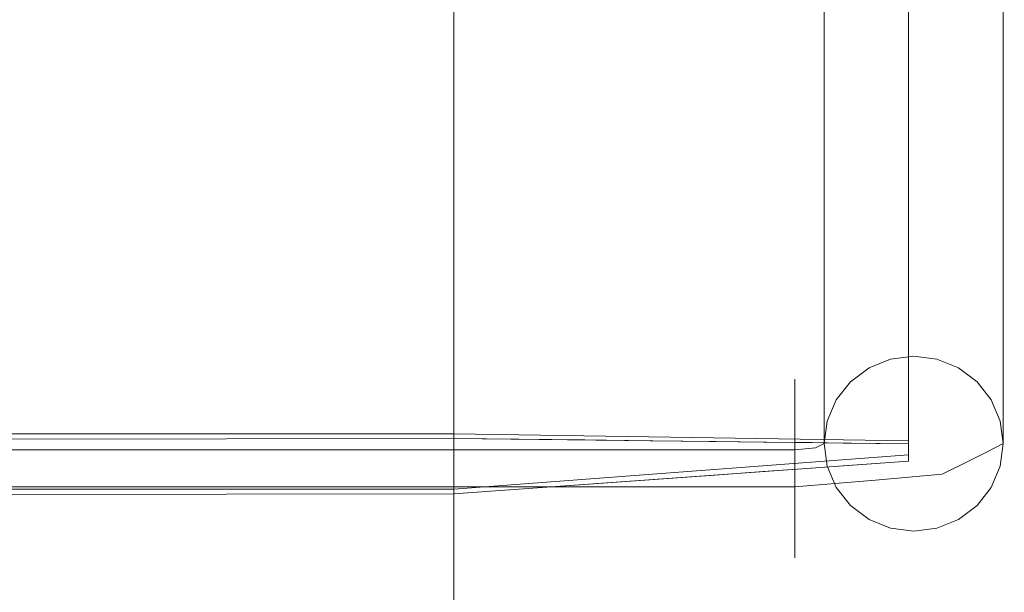
# Model space of a CAD drawing. Units: inches. Extents: x -41.4 to 41.3, y -43.3 to 43.3.
# Drawn here: x 28.9 to 31, y 33.2 to 34.5 of the extents above; entities that cross this region are included whole.
import ezdxf

# ---------------------------------------------------------------- set-up
doc = ezdxf.new("R2010")
doc.units = ezdxf.units.IN
doc.header["$MEASUREMENT"] = 0
doc.layers.add('SEAT-CUSHIONFABRIC', color=5, linetype='Continuous', lineweight=9)
doc.layers.add('SEAT-SEATFABRIC', color=5, linetype='Continuous', lineweight=9)

msp = doc.modelspace()

# ---------------------------------------------------------------- linework, layer by layer
at = {"layer": 'SEAT-CUSHIONFABRIC'}
for points, invisible_edges in [([(30.8265, 33.7483, 15.9335), (30.7756, 37.796, 35.0087), (30.8265, 37.8026, 35.0073)], 13), ([(30.8775, 33.7418, 15.9349), (30.8265, 37.8026, 35.0073), (30.8775, 37.796, 35.0087)], 13), ([(30.8775, 33.7418, 15.9349), (30.8265, 33.7483, 15.9335), (30.8265, 37.8026, 35.0073)], 14), ([(30.7756, 33.7418, 15.9349), (30.7281, 33.7225, 15.939), (30.7281, 37.7768, 35.0128), (30.7756, 37.796, 35.0087)], 10), ([(30.7756, 33.7418, 15.9349), (30.7756, 37.796, 35.0087), (30.8265, 33.7483, 15.9335)], 3), ([(30.925, 33.7225, 15.939), (30.8775, 33.7418, 15.9349), (30.8775, 37.796, 35.0087), (30.925, 37.7768, 35.0128)], 10), ([(30.7281, 33.7225, 15.939), (30.6873, 37.7462, 35.0193), (30.7281, 37.7768, 35.0128)], 13), ([(30.925, 37.7768, 35.0128), (30.9657, 33.6919, 15.9455), (30.925, 33.7225, 15.939)], 13), ([(30.9657, 33.6919, 15.9455), (30.925, 37.7768, 35.0128), (30.9657, 37.7462, 35.0193)], 13), ([(30.6873, 33.6919, 15.9455), (30.656, 37.7063, 35.0278), (30.6873, 37.7462, 35.0193)], 13), ([(30.6873, 33.6919, 15.9455), (30.6873, 37.7462, 35.0193), (30.7281, 33.7225, 15.939)], 3), ([(30.997, 33.652, 15.9539), (30.9657, 33.6919, 15.9455), (30.9657, 37.7462, 35.0193)], 14), ([(30.997, 33.652, 15.9539), (30.9657, 37.7462, 35.0193), (30.997, 37.7063, 35.0278)], 13), ([(30.656, 33.652, 15.9539), (30.6364, 33.6056, 15.9638), (30.6364, 37.6599, 35.0377), (30.656, 37.7063, 35.0278)], 10), ([(30.6873, 33.6919, 15.9455), (30.656, 33.652, 15.9539), (30.656, 37.7063, 35.0278)], 14), ([(31.0167, 33.6056, 15.9638), (30.997, 33.652, 15.9539), (30.997, 37.7063, 35.0278), (31.0167, 37.6599, 35.0377)], 10), ([(30.6364, 33.6056, 15.9638), (30.6297, 37.61, 35.0483), (30.6364, 37.6599, 35.0377)], 13), ([(31.0167, 37.6599, 35.0377), (31.0234, 33.5558, 15.9744), (31.0167, 33.6056, 15.9638)], 13), ([(31.0234, 33.5558, 15.9744), (31.0167, 37.6599, 35.0377), (31.0234, 37.61, 35.0483)], 1), ([(30.6297, 33.5558, 15.9744), (30.6364, 37.5602, 35.0589), (30.6297, 37.61, 35.0483)], 1), ([(30.6297, 37.61, 35.0483), (30.6364, 33.6056, 15.9638), (30.6297, 33.5558, 15.9744)], 1), ([(31.0234, 37.61, 35.0483), (31.0167, 33.5059, 15.985), (31.0234, 33.5558, 15.9744)], 1), ([(31.0167, 33.5059, 15.985), (31.0234, 37.61, 35.0483), (31.0167, 37.5602, 35.0589)], 13), ([(30.6364, 33.5059, 15.985), (30.6364, 37.5602, 35.0589), (30.6297, 33.5558, 15.9744)], 3), ([(30.6364, 33.5059, 15.985), (30.656, 37.5138, 35.0687), (30.6364, 37.5602, 35.0589)], 13), ([(31.0167, 37.5602, 35.0589), (30.997, 33.4595, 15.9949), (31.0167, 33.5059, 15.985)], 13), ([(31.0167, 37.5602, 35.0589), (30.997, 37.5138, 35.0687), (30.997, 33.4595, 15.9949)], 14), ([(30.656, 33.4595, 15.9949), (30.656, 37.5138, 35.0687), (30.6364, 33.5059, 15.985)], 3), ([(30.656, 33.4595, 15.9949), (30.6873, 37.4739, 35.0772), (30.656, 37.5138, 35.0687)], 13), ([(30.9657, 33.4196, 16.0033), (30.997, 33.4595, 15.9949), (30.997, 37.5138, 35.0687)], 14), ([(30.9657, 33.4196, 16.0033), (30.997, 37.5138, 35.0687), (30.9657, 37.4739, 35.0772)], 13), ([(30.656, 33.4595, 15.9949), (30.6873, 33.4196, 16.0033), (30.6873, 37.4739, 35.0772)], 14), ([(30.6873, 33.4196, 16.0033), (30.7281, 37.4433, 35.0837), (30.6873, 37.4739, 35.0772)], 13), ([(30.9657, 33.4196, 16.0033), (30.9657, 37.4739, 35.0772), (30.925, 33.389, 16.0098)], 3), ([(30.925, 33.389, 16.0098), (30.9657, 37.4739, 35.0772), (30.925, 37.4433, 35.0837)], 13), ([(30.7281, 37.4433, 35.0837), (30.6873, 33.4196, 16.0033), (30.7281, 33.389, 16.0098)], 13), ([(30.7756, 37.4241, 35.0878), (30.7281, 37.4433, 35.0837), (30.7281, 33.389, 16.0098)], 14), ([(30.925, 37.4433, 35.0837), (30.8775, 33.3698, 16.0139), (30.925, 33.389, 16.0098)], 13), ([(30.8775, 33.3698, 16.0139), (30.925, 37.4433, 35.0837), (30.8775, 37.4241, 35.0878)], 13), ([(30.7756, 37.4241, 35.0878), (30.7281, 33.389, 16.0098), (30.7756, 33.3698, 16.0139)], 13), ([(30.7756, 33.3698, 16.0139), (30.8265, 37.4175, 35.0892), (30.7756, 37.4241, 35.0878)], 13), ([(30.7756, 33.3698, 16.0139), (30.8265, 33.3632, 16.0153), (30.8265, 37.4175, 35.0892)], 14), ([(30.8775, 33.3698, 16.0139), (30.8775, 37.4241, 35.0878), (30.8265, 33.3632, 16.0153)], 3), ([(30.8265, 33.3632, 16.0153), (30.8775, 37.4241, 35.0878), (30.8265, 37.4175, 35.0892)], 13), ([(29.815, 35.034, 28.5469), (28.815, 34.4357, 28.4788), (29.815, 34.8386, 27.7492)], 3), ([(29.815, 35.034, 28.5469), (28.815, 34.5925, 29.0561), (28.815, 34.4357, 28.4788)], 13), ([(28.815, 34.9986, 17.5041), (29.815, 34.7373, 17.8048), (29.815, 34.4365, 17.0479)], 13), ([(28.815, 34.734, 16.979), (28.815, 34.9986, 17.5041), (29.815, 34.4365, 17.0479)], 14), ([(30.3554, 34.4352, 18.2137), (30.1959, 34.6277, 18.4257), (30.244, 34.8932, 19.4959)], 15), ([(30.244, 34.8932, 19.4959), (30.4225, 34.7128, 19.439), (30.3554, 34.4352, 18.2137)], 15), ([(29.815, 34.8386, 27.7492), (28.815, 34.1455, 27.3314), (29.815, 34.6544, 26.9607)], 3), ([(28.815, 34.4357, 28.4788), (28.815, 34.2882, 27.9094), (29.815, 34.8386, 27.7492)], 14), ([(28.815, 34.1455, 27.3314), (29.815, 34.8386, 27.7492), (28.815, 34.2882, 27.9094)], 3), ([(30.815, 34.5651, 21.1166), (30.815, 34.2955, 19.8125), (30.815, 34.5349, 20.2117), (30.815, 34.8406, 21.6164)], 10), ([(29.815, 34.7373, 17.8048), (29.921, 34.7874, 18.1973), (29.9524, 34.488, 17.431)], 15), ([(29.9524, 34.488, 17.431), (29.921, 34.7874, 18.1973), (30.0416, 34.6923, 18.2192)], 15), ([(30.1861, 34.6639, 25.0289), (30.2121, 34.4297, 23.7165), (30.3168, 34.7767, 24.8492)], 15), ([(30.2121, 34.4297, 23.7165), (30.3276, 34.5388, 23.6103), (30.3168, 34.7767, 24.8492)], 15), ([(28.815, 34.734, 16.979), (29.815, 34.4365, 17.0479), (28.815, 34.4307, 16.4674)], 3), ([(29.9748, 34.7402, 26.5252), (29.815, 34.4764, 26.1625), (29.9321, 34.3539, 24.939)], 15), ([(29.815, 34.6544, 26.9607), (29.815, 34.4764, 26.1625), (29.9748, 34.7402, 26.5252)], 14), ([(29.815, 34.4365, 17.0479), (29.815, 34.7373, 17.8048), (29.9524, 34.488, 17.431)], 14), ([(29.9748, 34.7402, 26.5252), (29.9321, 34.3539, 24.939), (30.0555, 34.4896, 24.9102)], 15), ([(30.3554, 34.4352, 18.2137), (30.4225, 34.7128, 19.439), (30.5181, 34.3429, 18.3382)], 15), ([(30.5181, 34.3429, 18.3382), (30.4225, 34.7128, 19.439), (30.539, 34.607, 19.4367)], 15), ([(30.0416, 34.6923, 18.2192), (30.0961, 34.3711, 17.4018), (29.9524, 34.488, 17.431)], 15), ([(30.0416, 34.6923, 18.2192), (30.1959, 34.6277, 18.4257), (30.0961, 34.3711, 17.4018)], 15), ([(30.0555, 34.4896, 24.9102), (30.0905, 34.2939, 23.7221), (30.1861, 34.6639, 25.0289)], 15), ([(30.1861, 34.6639, 25.0289), (30.0905, 34.2939, 23.7221), (30.2121, 34.4297, 23.7165)], 15), ([(30.4435, 34.6616, 23.5732), (30.3076, 34.3005, 22.4879), (30.484, 34.3751, 21.8823)], 15), ([(30.3076, 34.3005, 22.4879), (30.4435, 34.6616, 23.5732), (30.3276, 34.5388, 23.6103)], 15), ([(30.5453, 34.6377, 22.8864), (30.4435, 34.6616, 23.5732), (30.484, 34.3751, 21.8823)], 15), ([(28.815, 34.1455, 27.3314), (28.815, 34.01, 26.7555), (29.815, 34.6544, 26.9607)], 14), ([(29.815, 34.6544, 26.9607), (28.815, 34.01, 26.7555), (29.815, 34.4764, 26.1625)], 3), ([(30.1959, 34.6277, 18.4257), (30.2398, 34.2944, 17.4763), (30.0961, 34.3711, 17.4018)], 15), ([(30.1959, 34.6277, 18.4257), (30.3554, 34.4352, 18.2137), (30.2398, 34.2944, 17.4763)], 15), ([(30.6833, 34.577, 21.8392), (30.5453, 34.6377, 22.8864), (30.484, 34.3751, 21.8823)], 15), ([(30.539, 34.607, 19.4367), (30.6771, 34.2278, 18.3608), (30.5181, 34.3429, 18.3382)], 15), ([(30.6771, 34.2278, 18.3608), (30.539, 34.607, 19.4367), (30.6551, 34.5266, 19.5328)], 15), ([(30.6833, 34.577, 21.8392), (30.484, 34.3751, 21.8823), (30.6536, 34.2784, 20.4815)], 15), ([(30.6536, 34.2784, 20.4815), (30.815, 34.5651, 21.1166), (30.6833, 34.577, 21.8392)], 15), ([(30.6536, 34.2784, 20.4815), (30.815, 34.2955, 19.8125), (30.815, 34.5651, 21.1166)], 13), ([(30.3076, 34.3005, 22.4879), (30.3276, 34.5388, 23.6103), (30.2121, 34.4297, 23.7165)], 15), ([(30.815, 34.5349, 20.2117), (30.815, 34.2569, 18.9475), (30.6551, 34.5266, 19.5328)], 14), ([(30.815, 34.2955, 19.8125), (30.815, 34.0571, 18.6468), (30.815, 34.2569, 18.9475), (30.815, 34.5349, 20.2117)], 10), ([(30.815, 34.2569, 18.9475), (30.6771, 34.2278, 18.3608), (30.6551, 34.5266, 19.5328)], 15), ([(29.9764, 34.0913, 23.3254), (30.0555, 34.4896, 24.9102), (29.9321, 34.3539, 24.939)], 15), ([(29.9764, 34.0913, 23.3254), (30.0905, 34.2939, 23.7221), (30.0555, 34.4896, 24.9102)], 15), ([(28.815, 33.757, 25.5959), (29.815, 34.3069, 25.365), (29.815, 34.4764, 26.1625)], 13), ([(28.815, 33.8805, 26.1767), (29.815, 34.4764, 26.1625), (28.815, 34.01, 26.7555)], 3), ([(29.815, 34.4764, 26.1625), (28.815, 33.8805, 26.1767), (28.815, 33.757, 25.5959)], 13), ([(29.9524, 34.488, 17.431), (29.926, 34.2537, 16.804), (29.815, 34.4365, 17.0479)], 15), ([(29.9321, 34.3539, 24.939), (29.815, 34.4764, 26.1625), (29.815, 34.3069, 25.365)], 13), ([(29.926, 34.2537, 16.804), (29.9524, 34.488, 17.431), (30.0458, 34.1275, 16.6875)], 15), ([(30.0458, 34.1275, 16.6875), (29.9524, 34.488, 17.431), (30.0961, 34.3711, 17.4018)], 15), ([(28.815, 34.4307, 16.4674), (29.815, 34.4365, 17.0479), (29.815, 34.0883, 16.3236)], 13), ([(28.815, 34.0682, 16.0031), (28.815, 34.4307, 16.4674), (29.815, 34.0883, 16.3236)], 14), ([(29.815, 34.0883, 16.3236), (29.815, 34.4365, 17.0479), (29.926, 34.2537, 16.804)], 14), ([(30.0905, 34.2939, 23.7221), (30.1216, 34.0994, 22.4924), (30.2121, 34.4297, 23.7165)], 15), ([(30.2121, 34.4297, 23.7165), (30.1216, 34.0994, 22.4924), (30.3076, 34.3005, 22.4879)], 15), ([(30.3554, 34.4352, 18.2137), (30.3475, 34.2387, 17.5361), (30.2398, 34.2944, 17.4763)], 15), ([(30.3554, 34.4352, 18.2137), (30.4501, 34.117, 17.3593), (30.3475, 34.2387, 17.5361)], 15), ([(30.4501, 34.117, 17.3593), (30.3554, 34.4352, 18.2137), (30.5181, 34.3429, 18.3382)], 15), ([(30.0961, 34.3711, 17.4018), (30.1873, 34.0836, 16.7865), (30.0458, 34.1275, 16.6875)], 15), ([(30.1873, 34.0836, 16.7865), (30.0961, 34.3711, 17.4018), (30.2398, 34.2944, 17.4763)], 15), ([(30.484, 34.3751, 21.8823), (30.3076, 34.3005, 22.4879), (30.3718, 34.0364, 20.6571)], 15), ([(30.5117, 34.124, 20.3857), (30.484, 34.3751, 21.8823), (30.3718, 34.0364, 20.6571)], 15), ([(30.484, 34.3751, 21.8823), (30.5117, 34.124, 20.3857), (30.6536, 34.2784, 20.4815)], 15), ([(29.9321, 34.3539, 24.939), (29.815, 33.9919, 23.7648), (29.9764, 34.0913, 23.3254)], 15), ([(29.815, 34.3069, 25.365), (29.815, 34.1459, 24.5687), (29.9321, 34.3539, 24.939)], 14), ([(29.9321, 34.3539, 24.939), (29.815, 34.1459, 24.5687), (29.815, 33.9919, 23.7648)], 13), ([(30.6353, 34.0068, 17.3712), (30.4501, 34.117, 17.3593), (30.5181, 34.3429, 18.3382)], 15), ([(30.6353, 34.0068, 17.3712), (30.5181, 34.3429, 18.3382), (30.6771, 34.2278, 18.3608)], 15), ([(28.815, 33.64, 25.015), (29.815, 34.1459, 24.5687), (29.815, 34.3069, 25.365)], 13), ([(29.815, 34.3069, 25.365), (28.815, 33.757, 25.5959), (28.815, 33.64, 25.015)], 13), ([(30.1216, 34.0994, 22.4924), (30.0905, 34.2939, 23.7221), (29.9764, 34.0913, 23.3254)], 15), ([(30.1216, 34.0994, 22.4924), (30.2009, 33.9367, 21.0747), (30.3076, 34.3005, 22.4879)], 15), ([(30.1873, 34.0836, 16.7865), (30.2398, 34.2944, 17.4763), (30.3265, 33.961, 16.6651)], 15), ([(30.2009, 33.9367, 21.0747), (30.3718, 34.0364, 20.6571), (30.3076, 34.3005, 22.4879)], 15), ([(30.2398, 34.2944, 17.4763), (30.3475, 34.2387, 17.5361), (30.3265, 33.961, 16.6651)], 15), ([(30.6536, 34.2784, 20.4815), (30.6968, 34.0771, 19.2318), (30.815, 34.2955, 19.8125)], 15), ([(30.815, 34.0571, 18.6468), (30.815, 34.2955, 19.8125), (30.6968, 34.0771, 19.2318)], 14), ([(30.6536, 34.2784, 20.4815), (30.5117, 34.124, 20.3857), (30.557, 33.9632, 19.2569)], 15), ([(30.6968, 34.0771, 19.2318), (30.6536, 34.2784, 20.4815), (30.557, 33.9632, 19.2569)], 15), ([(29.9726, 33.8663, 16.0866), (29.815, 34.0883, 16.3236), (29.926, 34.2537, 16.804)], 15), ([(29.9726, 33.8663, 16.0866), (29.926, 34.2537, 16.804), (30.0458, 34.1275, 16.6875)], 15), ([(30.6771, 34.2278, 18.3608), (30.815, 34.2569, 18.9475), (30.815, 34.0141, 17.8573)], 13), ([(30.815, 34.0571, 18.6468), (30.815, 33.8557, 17.6477), (30.815, 34.0141, 17.8573), (30.815, 34.2569, 18.9475)], 10), ([(30.3265, 33.961, 16.6651), (30.3475, 34.2387, 17.5361), (30.4501, 34.117, 17.3593)], 15), ([(30.6353, 34.0068, 17.3712), (30.6771, 34.2278, 18.3608), (30.815, 34.0141, 17.8573)], 15), ([(29.815, 33.9919, 23.7648), (29.815, 34.1459, 24.5687), (28.815, 33.5293, 24.4324)], 14), ([(28.815, 33.64, 25.015), (28.815, 33.5293, 24.4324), (29.815, 34.1459, 24.5687)], 14), ([(30.1514, 33.8001, 16.1076), (29.9726, 33.8663, 16.0866), (30.0458, 34.1275, 16.6875)], 15), ([(30.1873, 34.0836, 16.7865), (30.1514, 33.8001, 16.1076), (30.0458, 34.1275, 16.6875)], 15), ([(30.3902, 33.8429, 19.4), (30.5117, 34.124, 20.3857), (30.3718, 34.0364, 20.6571)], 15), ([(30.5117, 34.124, 20.3857), (30.3902, 33.8429, 19.4), (30.557, 33.9632, 19.2569)], 15), ([(30.1216, 34.0994, 22.4924), (29.9764, 34.0913, 23.3254), (29.9747, 33.8093, 21.7195)], 15), ([(30.1216, 34.0994, 22.4924), (29.9747, 33.8093, 21.7195), (30.0887, 33.8801, 21.4255)], 15), ([(30.2009, 33.9367, 21.0747), (30.1216, 34.0994, 22.4924), (30.0887, 33.8801, 21.4255)], 15), ([(30.4501, 34.117, 17.3593), (30.5109, 33.8484, 16.5965), (30.3265, 33.961, 16.6651)], 15), ([(30.4501, 34.117, 17.3593), (30.6353, 34.0068, 17.3712), (30.5109, 33.8484, 16.5965)], 15), ([(28.815, 34.0682, 16.0031), (29.815, 34.0883, 16.3236), (29.815, 33.8279, 16.0267)], 13), ([(29.9764, 34.0913, 23.3254), (29.815, 33.9919, 23.7648), (29.815, 33.8471, 22.9633)], 13), ([(29.815, 33.7119, 22.1631), (29.9764, 34.0913, 23.3254), (29.815, 33.8471, 22.9633)], 3), ([(29.9747, 33.8093, 21.7195), (29.9764, 34.0913, 23.3254), (29.815, 33.7119, 22.1631)], 15), ([(29.9726, 33.8663, 16.0866), (29.815, 33.8084, 16.0045), (29.815, 34.0883, 16.3236)], 13), ([(30.1873, 34.0836, 16.7865), (30.2881, 33.7832, 16.1819), (30.1514, 33.8001, 16.1076)], 15), ([(30.1873, 34.0836, 16.7865), (30.3265, 33.961, 16.6651), (30.2881, 33.7832, 16.1819)], 15), ([(30.6796, 33.8613, 18.1462), (30.6968, 34.0771, 19.2318), (30.557, 33.9632, 19.2569)], 15), ([(30.6968, 34.0771, 19.2318), (30.6796, 33.8613, 18.1462), (30.815, 34.0571, 18.6468)], 15), ([(28.815, 33.8171, 15.8629), (28.815, 34.0682, 16.0031), (29.815, 33.8279, 16.0267)], 14), ([(30.6796, 33.8613, 18.1462), (30.815, 33.8557, 17.6477), (30.815, 34.0571, 18.6468)], 13), ([(30.3718, 34.0364, 20.6571), (30.2009, 33.9367, 21.0747), (30.2432, 33.7514, 19.655)], 15), ([(30.2432, 33.7514, 19.655), (30.3902, 33.8429, 19.4), (30.3718, 34.0364, 20.6571)], 15), ([(30.6353, 34.0068, 17.3712), (30.815, 34.0141, 17.8573), (30.815, 33.8129, 16.9703)], 13), ([(30.815, 33.8557, 17.6477), (30.815, 33.6963, 16.8395), (30.815, 33.8129, 16.9703), (30.815, 34.0141, 17.8573)], 10), ([(29.815, 33.8471, 22.9633), (29.815, 33.9919, 23.7648), (28.815, 33.3276, 23.2657)], 14), ([(28.815, 33.4248, 23.8475), (28.815, 33.3276, 23.2657), (29.815, 33.9919, 23.7648)], 14), ([(28.815, 33.5293, 24.4324), (28.815, 33.4248, 23.8475), (29.815, 33.9919, 23.7648)], 14), ([(30.5109, 33.8484, 16.5965), (30.6353, 34.0068, 17.3712), (30.6736, 33.7824, 16.6059)], 15), ([(30.815, 33.8129, 16.9703), (30.6736, 33.7824, 16.6059), (30.6353, 34.0068, 17.3712)], 15), ([(30.4249, 33.7121, 16.1293), (30.2881, 33.7832, 16.1819), (30.3265, 33.961, 16.6651)], 15), ([(30.3265, 33.961, 16.6651), (30.5109, 33.8484, 16.5965), (30.4249, 33.7121, 16.1293)], 15), ([(30.557, 33.9632, 19.2569), (30.3902, 33.8429, 19.4), (30.4631, 33.7474, 18.413)], 15), ([(30.557, 33.9632, 19.2569), (30.4631, 33.7474, 18.413), (30.5612, 33.7293, 17.8477)], 15), ([(30.557, 33.9632, 19.2569), (30.5612, 33.7293, 17.8477), (30.6796, 33.8613, 18.1462)], 15), ([(30.0775, 33.6616, 20.0897), (30.2432, 33.7514, 19.655), (30.2009, 33.9367, 21.0747)], 15), ([(30.0887, 33.8801, 21.4255), (30.0775, 33.6616, 20.0897), (30.2009, 33.9367, 21.0747)], 15), ([(29.9726, 33.8663, 16.0866), (29.9147, 33.7043, 15.8397), (29.815, 33.8084, 16.0045)], 15), ([(29.9147, 33.7043, 15.8397), (29.9726, 33.8663, 16.0866), (30.0191, 33.6861, 15.8625)], 15), ([(30.0887, 33.8801, 21.4255), (29.9482, 33.5828, 20.4113), (30.0775, 33.6616, 20.0897)], 15), ([(30.0887, 33.8801, 21.4255), (29.9747, 33.8093, 21.7195), (29.9482, 33.5828, 20.4113)], 15), ([(30.1514, 33.8001, 16.1076), (30.0191, 33.6861, 15.8625), (29.9726, 33.8663, 16.0866)], 15), ([(30.6399, 33.6808, 17.2417), (30.6796, 33.8613, 18.1462), (30.5612, 33.7293, 17.8477)], 15), ([(30.6399, 33.6808, 17.2417), (30.815, 33.8557, 17.6477), (30.6796, 33.8613, 18.1462)], 15), ([(28.815, 33.2364, 22.6756), (29.815, 33.7119, 22.1631), (29.815, 33.8471, 22.9633)], 13), ([(28.815, 33.2364, 22.6756), (29.815, 33.8471, 22.9633), (28.815, 33.3276, 23.2657)], 3), ([(30.3902, 33.8429, 19.4), (30.2432, 33.7514, 19.655), (30.3142, 33.6375, 18.4423)], 15), ([(30.4631, 33.7474, 18.413), (30.3902, 33.8429, 19.4), (30.3142, 33.6375, 18.4423)], 15), ([(30.4249, 33.7121, 16.1293), (30.5109, 33.8484, 16.5965), (30.62, 33.6668, 16.1575)], 15), ([(30.5109, 33.8484, 16.5965), (30.6736, 33.7824, 16.6059), (30.62, 33.6668, 16.1575)], 15), ([(30.6399, 33.6808, 17.2417), (30.815, 33.6963, 16.8395), (30.815, 33.8557, 17.6477)], 13), ([(29.815, 33.5674, 15.7298), (28.815, 33.8171, 15.8629), (29.815, 33.8279, 16.0267)], 3), ([(28.815, 33.8171, 15.8629), (29.815, 33.5674, 15.7298), (28.815, 33.5659, 15.7228)], 1), ([(29.815, 33.5851, 21.3521), (29.9747, 33.8093, 21.7195), (29.815, 33.7119, 22.1631)], 3), ([(29.815, 33.5851, 21.3521), (29.9482, 33.5828, 20.4113), (29.9747, 33.8093, 21.7195)], 15), ([(29.815, 33.5674, 15.7298), (29.815, 33.8084, 16.0045), (29.9147, 33.7043, 15.8397)], 14), ([(30.0191, 33.6861, 15.8625), (30.1514, 33.8001, 16.1076), (30.103, 33.564, 15.7769)], 15), ([(30.103, 33.564, 15.7769), (30.1514, 33.8001, 16.1076), (30.247, 33.5622, 15.8004)], 3), ([(30.1514, 33.8001, 16.1076), (30.2881, 33.7832, 16.1819), (30.247, 33.5622, 15.8004)], 15), ([(30.6736, 33.7824, 16.6059), (30.815, 33.8129, 16.9703), (30.815, 33.6587, 16.3097)], 13), ([(30.815, 33.6963, 16.8395), (30.815, 33.6587, 16.3097), (30.815, 33.8129, 16.9703)], 13), ([(30.3911, 33.5605, 15.8239), (30.247, 33.5622, 15.8004), (30.2881, 33.7832, 16.1819)], 14), ([(30.2881, 33.7832, 16.1819), (30.4249, 33.7121, 16.1293), (30.3911, 33.5605, 15.8239)], 15), ([(30.62, 33.6668, 16.1575), (30.6736, 33.7824, 16.6059), (30.815, 33.6587, 16.3097)], 15), ([(30.0775, 33.6616, 20.0897), (30.1148, 33.5205, 18.778), (30.2432, 33.7514, 19.655)], 15), ([(30.2432, 33.7514, 19.655), (30.1148, 33.5205, 18.778), (30.3142, 33.6375, 18.4423)], 15), ([(30.3142, 33.6375, 18.4423), (30.444, 33.5974, 17.4551), (30.4631, 33.7474, 18.413)], 15), ([(30.444, 33.5974, 17.4551), (30.5612, 33.7293, 17.8477), (30.4631, 33.7474, 18.413)], 15), ([(30.7281, 33.7225, 15.939), (30.7756, 33.7418, 15.9349), (30.815, 33.674, 15.6937)], 14), ([(30.7756, 33.7418, 15.9349), (30.8265, 33.7483, 15.9335), (30.815, 33.674, 15.6937)], 14), ([(30.8775, 33.7418, 15.9349), (30.815, 33.674, 15.6937), (30.8265, 33.7483, 15.9335)], 3), ([(30.925, 33.7225, 15.939), (30.815, 33.674, 15.6937), (30.8775, 33.7418, 15.9349)], 3), ([(29.815, 33.7119, 22.1631), (28.815, 33.154, 22.0947), (29.815, 33.5851, 21.3521)], 3), ([(28.815, 33.154, 22.0947), (29.815, 33.7119, 22.1631), (28.815, 33.2364, 22.6756)], 3), ([(30.4249, 33.7121, 16.1293), (30.497, 33.5593, 15.8413), (30.3911, 33.5605, 15.8239)], 13), ([(30.497, 33.5593, 15.8413), (30.4249, 33.7121, 16.1293), (30.62, 33.6668, 16.1575)], 15), ([(30.444, 33.5974, 17.4551), (30.6399, 33.6808, 17.2417), (30.5612, 33.7293, 17.8477)], 15), ([(30.565, 33.6665, 15.8258), (30.6873, 33.6919, 15.9455), (30.7281, 33.7225, 15.939)], 13), ([(30.815, 33.674, 15.6937), (30.565, 33.6886, 15.7794), (30.7281, 33.7225, 15.939)], 15), ([(30.7281, 33.7225, 15.939), (30.565, 33.6886, 15.7794), (30.565, 33.6665, 15.8258)], 13), ([(30.925, 33.7225, 15.939), (30.9657, 33.6919, 15.9455), (30.815, 33.674, 15.6937)], 14), ([(1.5374, 33.698, 15.7289), (1.5374, 33.6886, 15.7794), (30.565, 33.6886, 15.7794), (30.565, 33.698, 15.7289)], 10), ([(1.5374, 33.6939, 15.6776), (1.5374, 33.698, 15.7289), (30.565, 33.698, 15.7289), (30.565, 33.6939, 15.6776)], 10), ([(30.565, 33.6939, 15.6776), (30.565, 33.6768, 15.6292), (1.5374, 33.6768, 15.6292), (1.5374, 33.6939, 15.6776)], 10), ([(1.5374, 33.6886, 15.7794), (1.5374, 33.6665, 15.8258), (30.565, 33.6665, 15.8258), (30.565, 33.6886, 15.7794)], 10), ([(29.815, 33.5674, 15.7298), (29.9147, 33.7043, 15.8397), (29.959, 33.5657, 15.7533)], 3), ([(29.9147, 33.7043, 15.8397), (30.0191, 33.6861, 15.8625), (29.959, 33.5657, 15.7533)], 15), ([(30.815, 33.674, 15.6937), (30.565, 33.6939, 15.6776), (30.565, 33.698, 15.7289)], 13), ([(30.815, 33.674, 15.6937), (30.565, 33.698, 15.7289), (30.565, 33.6886, 15.7794)], 13), ([(30.815, 33.674, 15.6937), (30.565, 33.6768, 15.6292), (30.565, 33.6939, 15.6776)], 13), ([(30.565, 33.6331, 15.8649), (30.656, 33.652, 15.9539), (30.6873, 33.6919, 15.9455)], 13), ([(30.565, 33.6331, 15.8649), (30.6873, 33.6919, 15.9455), (30.565, 33.6665, 15.8258)], 3), ([(30.6796, 33.5879, 16.5281), (30.815, 33.6963, 16.8395), (30.6399, 33.6808, 17.2417)], 15), ([(30.815, 33.5827, 16.2418), (30.815, 33.6963, 16.8395), (30.6796, 33.5879, 16.5281)], 14), ([(30.815, 33.6587, 16.3097), (30.815, 33.6963, 16.8395), (30.815, 33.5827, 16.2418), (30.815, 33.5623, 15.9255)], 13), ([(30.9657, 33.6919, 15.9455), (30.95, 33.5189, 15.801), (30.815, 33.674, 15.6937)], 15), ([(30.997, 33.652, 15.9539), (30.95, 33.5189, 15.801), (30.9657, 33.6919, 15.9455)], 3), ([(1.5374, 33.6477, 15.5868), (1.5374, 33.6768, 15.6292), (30.565, 33.6768, 15.6292), (30.565, 33.6477, 15.5868)], 10), ([(1.5374, 33.6665, 15.8258), (1.5374, 33.6331, 15.8649), (30.565, 33.6331, 15.8649), (30.565, 33.6665, 15.8258)], 10), ([(29.959, 33.5657, 15.7533), (30.0191, 33.6861, 15.8625), (30.103, 33.564, 15.7769)], 3), ([(30.522, 33.5294, 16.5441), (30.6399, 33.6808, 17.2417), (30.444, 33.5974, 17.4551)], 15), ([(30.62, 33.6668, 16.1575), (30.603, 33.558, 15.8586), (30.497, 33.5593, 15.8413)], 13), ([(30.6399, 33.6808, 17.2417), (30.522, 33.5294, 16.5441), (30.6796, 33.5879, 16.5281)], 15), ([(30.565, 33.6477, 15.5868), (30.565, 33.6768, 15.6292), (30.815, 33.674, 15.6937)], 14), ([(30.565, 33.6086, 15.5535), (30.815, 33.674, 15.6937), (30.7422, 33.4757, 15.5978)], 15), ([(30.565, 33.6086, 15.5535), (30.565, 33.6477, 15.5868), (30.815, 33.674, 15.6937)], 14), ([(30.603, 33.558, 15.8586), (30.62, 33.6668, 16.1575), (30.671, 33.5572, 15.8697)], 3), ([(30.671, 33.5572, 15.8697), (30.62, 33.6668, 16.1575), (30.815, 33.6587, 16.3097)], 15), ([(30.815, 33.674, 15.6937), (30.8891, 33.4884, 15.6573), (30.7422, 33.4757, 15.5978)], 13), ([(30.95, 33.5189, 15.801), (30.8891, 33.4884, 15.6573), (30.815, 33.674, 15.6937)], 14), ([(1.5374, 33.6086, 15.5535), (1.5374, 33.6477, 15.5868), (30.565, 33.6477, 15.5868), (30.565, 33.6086, 15.5535)], 10), ([(29.9599, 33.4496, 19.3003), (30.0775, 33.6616, 20.0897), (29.9482, 33.5828, 20.4113)], 15), ([(29.9599, 33.4496, 19.3003), (30.1148, 33.5205, 18.778), (30.0775, 33.6616, 20.0897)], 15), ([(30.565, 33.5908, 15.894), (30.6364, 33.6056, 15.9638), (30.656, 33.652, 15.9539)], 13), ([(30.565, 33.6331, 15.8649), (30.565, 33.5908, 15.894), (30.656, 33.652, 15.9539)], 14), ([(30.815, 33.6587, 16.3097), (30.815, 33.5555, 15.8932), (30.671, 33.5572, 15.8697)], 12), ([(30.815, 33.5623, 15.9255), (30.815, 33.5555, 15.8932), (30.815, 33.6587, 16.3097)], 12), ([(30.9867, 33.5373, 15.8877), (30.95, 33.5189, 15.801), (30.997, 33.652, 15.9539)], 14), ([(30.9867, 33.5373, 15.8877), (30.997, 33.652, 15.9539), (31.0167, 33.6056, 15.9638)], 13), ([(1.5374, 33.6331, 15.8649), (1.5374, 33.5908, 15.894), (30.565, 33.5908, 15.894), (30.565, 33.6331, 15.8649)], 10), ([(30.3142, 33.6375, 18.4423), (30.1148, 33.5205, 18.778), (30.1975, 33.5015, 18.0514)], 15), ([(30.1975, 33.5015, 18.0514), (30.2702, 33.481, 17.3719), (30.3142, 33.6375, 18.4423)], 15), ([(30.444, 33.5974, 17.4551), (30.3142, 33.6375, 18.4423), (30.2702, 33.481, 17.3719)], 15), ([(1.5374, 33.5622, 15.5314), (1.5374, 33.6086, 15.5535), (30.565, 33.6086, 15.5535), (30.565, 33.5622, 15.5314)], 10), ([(30.7422, 33.4757, 15.5978), (30.565, 33.5622, 15.5314), (30.565, 33.6086, 15.5535)], 13), ([(30.6107, 33.5463, 15.9297), (30.6364, 33.6056, 15.9638), (30.565, 33.5908, 15.894)], 15), ([(30.6107, 33.5463, 15.9297), (30.6297, 33.5558, 15.9744), (30.6364, 33.6056, 15.9638)], 12), ([(31.0167, 33.6056, 15.9638), (31.0234, 33.5558, 15.9744), (30.9867, 33.5373, 15.8877)], 12), ([(1.5374, 33.5908, 15.894), (1.5374, 33.5423, 15.9111), (30.565, 33.5423, 15.9111), (30.565, 33.5908, 15.894)], 8), ([(29.815, 33.4717, 20.5543), (29.815, 33.5851, 21.3521), (28.815, 33.0118, 20.9169)], 14), ([(28.815, 33.0118, 20.9169), (29.815, 33.5851, 21.3521), (28.815, 33.0778, 21.5002)], 3), ([(28.815, 33.0778, 21.5002), (29.815, 33.5851, 21.3521), (28.815, 33.154, 22.0947)], 3), ([(29.9482, 33.5828, 20.4113), (29.815, 33.5851, 21.3521), (29.815, 33.4717, 20.5543)], 13), ([(29.815, 33.3693, 19.7396), (29.9482, 33.5828, 20.4113), (29.815, 33.4717, 20.5543)], 3), ([(29.815, 33.3693, 19.7396), (29.9599, 33.4496, 19.3003), (29.9482, 33.5828, 20.4113)], 15), ([(30.2702, 33.481, 17.3719), (30.3826, 33.4763, 16.6062), (30.444, 33.5974, 17.4551)], 15), ([(30.522, 33.5294, 16.5441), (30.444, 33.5974, 17.4551), (30.3826, 33.4763, 16.6062)], 15), ([(30.6796, 33.5879, 16.5281), (30.522, 33.5294, 16.5441), (30.6228, 33.5198, 16.1263)], 15), ([(30.565, 33.5423, 15.9111), (30.6107, 33.5463, 15.9297), (30.565, 33.5908, 15.894)], 2), ([(30.6228, 33.5198, 16.1263), (30.815, 33.5827, 16.2418), (30.6796, 33.5879, 16.5281)], 15), ([(30.6228, 33.5198, 16.1263), (30.6715, 33.5072, 15.853), (30.815, 33.5827, 16.2418)], 15), ([(30.6715, 33.5072, 15.853), (30.815, 33.5176, 15.8692), (30.815, 33.5827, 16.2418)], 12), ([(30.815, 33.5176, 15.8692), (30.815, 33.531, 15.9321), (30.815, 33.5827, 16.2418)], 2), ([(30.815, 33.531, 15.9321), (30.815, 33.5623, 15.9255), (30.815, 33.5827, 16.2418)], 14), ([(1.5374, 33.5117, 15.522), (1.5374, 33.5622, 15.5314), (30.565, 33.5622, 15.5314), (30.565, 33.5117, 15.522)], 10), ([(29.815, 33.5777, 15.7781), (2.2874, 33.5777, 15.7781), (16.0512, 33.5651, 15.719)], 14), ([(29.815, 33.5777, 15.7781), (16.0512, 33.5651, 15.719), (18.5512, 33.5651, 15.7191)], 13), ([(18.5512, 33.5651, 15.7191), (21.0512, 33.5652, 15.7192), (29.815, 33.5777, 15.7781)], 14), ([(23.5512, 33.5653, 15.7196), (29.815, 33.5777, 15.7781), (21.0512, 33.5652, 15.7192)], 3), ([(23.5512, 33.5653, 15.7196), (25.815, 33.5654, 15.7203), (29.815, 33.5777, 15.7781)], 14), ([(27.815, 33.5656, 15.7213), (29.815, 33.5777, 15.7781), (25.815, 33.5654, 15.7203)], 3), ([(27.815, 33.5656, 15.7213), (28.815, 33.5659, 15.7228), (29.815, 33.5777, 15.7781)], 14), ([(29.815, 33.5674, 15.7298), (29.815, 33.5777, 15.7781), (28.815, 33.5659, 15.7228)], 2), ([(29.815, 33.5777, 15.7781), (29.815, 33.5674, 15.7298), (30.815, 33.5555, 15.8932)], 12), ([(30.815, 33.5555, 15.8932), (30.815, 33.5623, 15.9255), (29.815, 33.5777, 15.7781)], 12), ([(29.815, 33.5777, 15.7781), (30.815, 33.5623, 15.9255), (30.815, 33.531, 15.9321)], 12), ([(30.815, 33.531, 15.9321), (29.815, 33.4554, 15.804), (29.815, 33.5777, 15.7781)], 12), ([(30.7422, 33.4757, 15.5978), (30.6536, 33.4681, 15.5619), (30.565, 33.5622, 15.5314)], 14), ([(30.565, 33.5622, 15.5314), (30.6536, 33.4681, 15.5619), (30.565, 33.5117, 15.522)], 3), ([(1.5374, 33.5423, 15.9111), (1.5374, 33.4911, 15.9151), (30.565, 33.4911, 15.9151), (30.565, 33.5423, 15.9111)], 2), ([(30.6107, 33.5463, 15.9297), (30.565, 33.5423, 15.9111), (30.565, 33.4911, 15.9151)], 12), ([(30.6364, 33.5059, 15.985), (30.6107, 33.5463, 15.9297), (30.565, 33.4911, 15.9151)], 15), ([(30.6364, 33.5059, 15.985), (30.6297, 33.5558, 15.9744), (30.6107, 33.5463, 15.9297)], 12), ([(30.95, 33.5189, 15.801), (30.9867, 33.5373, 15.8877), (30.997, 33.4595, 15.9949)], 14), ([(30.9867, 33.5373, 15.8877), (31.0234, 33.5558, 15.9744), (31.0167, 33.5059, 15.985)], 12), ([(30.997, 33.4595, 15.9949), (30.9867, 33.5373, 15.8877), (31.0167, 33.5059, 15.985)], 3), ([(30.815, 33.531, 15.9321), (30.815, 33.5176, 15.8692), (29.815, 33.4554, 15.804)], 2), ([(29.815, 33.4451, 15.7558), (29.815, 33.4554, 15.804), (30.815, 33.5176, 15.8692)], 2), ([(29.9211, 33.3304, 18.4728), (30.1148, 33.5205, 18.778), (29.9599, 33.4496, 19.3003)], 15), ([(30.075, 33.3795, 17.679), (30.1148, 33.5205, 18.778), (29.9211, 33.3304, 18.4728)], 15), ([(30.075, 33.3795, 17.679), (30.1975, 33.5015, 18.0514), (30.1148, 33.5205, 18.778)], 15), ([(30.3826, 33.4763, 16.6062), (30.4261, 33.4698, 16.1322), (30.522, 33.5294, 16.5441)], 15), ([(30.4261, 33.4698, 16.1322), (30.6228, 33.5198, 16.1263), (30.522, 33.5294, 16.5441)], 15), ([(30.6228, 33.5198, 16.1263), (30.4261, 33.4698, 16.1322), (30.4953, 33.4945, 15.833)], 15), ([(30.6228, 33.5198, 16.1263), (30.4953, 33.4945, 15.833), (30.6019, 33.5022, 15.8451)], 13), ([(30.6228, 33.5198, 16.1263), (30.6019, 33.5022, 15.8451), (30.6715, 33.5072, 15.853)], 13), ([(30.815, 33.3336, 15.7661), (30.8891, 33.4884, 15.6573), (30.95, 33.5189, 15.801)], 13), ([(30.815, 33.3336, 15.7661), (30.95, 33.5189, 15.801), (30.9657, 33.4196, 16.0033)], 15), ([(30.997, 33.4595, 15.9949), (30.9657, 33.4196, 16.0033), (30.95, 33.5189, 15.801)], 14), ([(1.5374, 33.4605, 15.526), (1.5374, 33.5117, 15.522), (30.565, 33.5117, 15.522), (30.565, 33.4605, 15.526)], 2), ([(30.075, 33.3795, 17.679), (30.1523, 33.3875, 17.068), (30.1975, 33.5015, 18.0514)], 15), ([(30.2702, 33.481, 17.3719), (30.1975, 33.5015, 18.0514), (30.1523, 33.3875, 17.068)], 15), ([(30.4261, 33.4698, 16.1322), (30.3888, 33.4867, 15.8209), (30.4953, 33.4945, 15.833)], 13), ([(30.565, 33.5117, 15.522), (30.6536, 33.4681, 15.5619), (30.565, 33.4605, 15.526)], 1), ([(30.565, 33.4911, 15.9151), (30.656, 33.4595, 15.9949), (30.6364, 33.5059, 15.985)], 13), ([(1.5374, 33.4911, 15.9151), (1.5374, 33.4406, 15.9058), (30.565, 33.4406, 15.9058), (30.565, 33.4911, 15.9151)], 10), ([(29.815, 33.3693, 19.7396), (29.815, 33.4717, 20.5543), (28.815, 32.9544, 20.3223)], 14), ([(29.815, 33.4717, 20.5543), (28.815, 33.0118, 20.9169), (28.815, 32.9544, 20.3223)], 13), ([(30.2453, 33.4763, 15.8046), (30.1573, 33.3952, 16.0734), (30.1019, 33.4659, 15.7883)], 3), ([(30.2441, 33.4121, 16.5357), (30.2702, 33.481, 17.3719), (30.1523, 33.3875, 17.068)], 15), ([(30.2453, 33.4763, 15.8046), (30.2941, 33.4374, 16.0389), (30.1573, 33.3952, 16.0734)], 15), ([(30.2702, 33.481, 17.3719), (30.2441, 33.4121, 16.5357), (30.3826, 33.4763, 16.6062)], 15), ([(30.2441, 33.4121, 16.5357), (30.2941, 33.4374, 16.0389), (30.3826, 33.4763, 16.6062)], 15), ([(30.3888, 33.4867, 15.8209), (30.2941, 33.4374, 16.0389), (30.2453, 33.4763, 15.8046)], 3), ([(30.4261, 33.4698, 16.1322), (30.2941, 33.4374, 16.0389), (30.3888, 33.4867, 15.8209)], 15), ([(30.2941, 33.4374, 16.0389), (30.4261, 33.4698, 16.1322), (30.3826, 33.4763, 16.6062)], 15), ([(30.565, 33.4911, 15.9151), (30.565, 33.4406, 15.9058), (30.656, 33.4595, 15.9949)], 14), ([(30.6536, 33.4681, 15.5619), (30.7422, 33.4757, 15.5978), (30.565, 33.3697, 15.5723)], 14), ([(30.7422, 33.4757, 15.5978), (30.565, 33.3363, 15.6114), (30.565, 33.3697, 15.5723)], 13), ([(30.815, 33.3336, 15.7661), (30.565, 33.3363, 15.6114), (30.7422, 33.4757, 15.5978)], 15), ([(30.8891, 33.4884, 15.6573), (30.815, 33.3336, 15.7661), (30.7422, 33.4757, 15.5978)], 3), ([(1.5374, 33.412, 15.5432), (1.5374, 33.4605, 15.526), (30.565, 33.4605, 15.526), (30.565, 33.412, 15.5432)], 8), ([(16.0512, 33.4429, 15.745), (2.2874, 33.4554, 15.804), (29.815, 33.4554, 15.804)], 13), ([(18.5512, 33.4429, 15.7451), (16.0512, 33.4429, 15.745), (29.815, 33.4554, 15.804)], 14), ([(18.5512, 33.4429, 15.7451), (29.815, 33.4554, 15.804), (21.0512, 33.4429, 15.7452)], 3), ([(23.5512, 33.443, 15.7456), (21.0512, 33.4429, 15.7452), (29.815, 33.4554, 15.804)], 14), ([(23.5512, 33.443, 15.7456), (29.815, 33.4554, 15.804), (25.815, 33.4431, 15.7463)], 3), ([(29.815, 33.4554, 15.804), (27.815, 33.4433, 15.7473), (25.815, 33.4431, 15.7463)], 13), ([(28.815, 33.4437, 15.7488), (27.815, 33.4433, 15.7473), (29.815, 33.4554, 15.804)], 14), ([(29.815, 33.4554, 15.804), (29.815, 33.4451, 15.7558), (28.815, 33.4437, 15.7488)], 12), ([(29.815, 33.3283, 16.1294), (29.9584, 33.4555, 15.7721), (29.9804, 33.3333, 16.0998)], 15), ([(29.9584, 33.4555, 15.7721), (29.815, 33.3283, 16.1294), (29.815, 33.4451, 15.7558)], 1), ([(29.9599, 33.4496, 19.3003), (29.815, 33.3693, 19.7396), (29.815, 33.2839, 18.9298)], 13), ([(29.815, 33.2839, 18.9298), (29.9211, 33.3304, 18.4728), (29.9599, 33.4496, 19.3003)], 15), ([(29.9584, 33.4555, 15.7721), (30.1019, 33.4659, 15.7883), (29.9804, 33.3333, 16.0998)], 14), ([(29.9804, 33.3333, 16.0998), (30.1019, 33.4659, 15.7883), (30.1573, 33.3952, 16.0734)], 15), ([(30.565, 33.412, 15.5432), (30.565, 33.4605, 15.526), (30.6536, 33.4681, 15.5619)], 12), ([(30.565, 33.3697, 15.5723), (30.565, 33.412, 15.5432), (30.6536, 33.4681, 15.5619)], 14), ([(30.6873, 33.4196, 16.0033), (30.656, 33.4595, 15.9949), (30.565, 33.4406, 15.9058)], 14), ([(1.5374, 33.4406, 15.9058), (1.5374, 33.3942, 15.8837), (30.565, 33.3942, 15.8837), (30.565, 33.4406, 15.9058)], 10), ([(28.815, 33.2712, 15.979), (28.815, 33.4437, 15.7488), (29.815, 33.4451, 15.7558)], 12), ([(29.815, 33.4451, 15.7558), (29.815, 33.3283, 16.1294), (28.815, 33.2712, 15.979)], 14), ([(30.1573, 33.3952, 16.0734), (30.2941, 33.4374, 16.0389), (30.2441, 33.4121, 16.5357)], 15), ([(30.565, 33.4406, 15.9058), (30.565, 33.3942, 15.8837), (30.6873, 33.4196, 16.0033)], 14), ([(1.5374, 33.3697, 15.5723), (1.5374, 33.412, 15.5432), (30.565, 33.412, 15.5432), (30.565, 33.3697, 15.5723)], 10), ([(30.0989, 33.3466, 16.521), (30.1573, 33.3952, 16.0734), (30.2441, 33.4121, 16.5357)], 15), ([(30.2441, 33.4121, 16.5357), (30.1523, 33.3875, 17.068), (30.0989, 33.3466, 16.521)], 15), ([(30.565, 33.3551, 15.8503), (30.7281, 33.389, 16.0098), (30.6873, 33.4196, 16.0033)], 13), ([(30.565, 33.3551, 15.8503), (30.6873, 33.4196, 16.0033), (30.565, 33.3942, 15.8837)], 3), ([(30.9657, 33.4196, 16.0033), (30.925, 33.389, 16.0098), (30.815, 33.3336, 15.7661)], 14), ([(1.5374, 33.3942, 15.8837), (1.5374, 33.3551, 15.8503), (30.565, 33.3551, 15.8503), (30.565, 33.3942, 15.8837)], 10), ([(30.0989, 33.3466, 16.521), (30.1523, 33.3875, 17.068), (29.9749, 33.2811, 16.8654)], 15), ([(29.9749, 33.2811, 16.8654), (30.1523, 33.3875, 17.068), (30.075, 33.3795, 17.679)], 15), ([(30.0989, 33.3466, 16.521), (29.9804, 33.3333, 16.0998), (30.1573, 33.3952, 16.0734)], 15), ([(30.815, 33.3336, 15.7661), (30.7281, 33.389, 16.0098), (30.565, 33.3551, 15.8503)], 15), ([(30.815, 33.3336, 15.7661), (30.7756, 33.3698, 16.0139), (30.7281, 33.389, 16.0098)], 13), ([(30.8775, 33.3698, 16.0139), (30.815, 33.3336, 15.7661), (30.925, 33.389, 16.0098)], 3), ([(1.5374, 33.3363, 15.6114), (1.5374, 33.3697, 15.5723), (30.565, 33.3697, 15.5723), (30.565, 33.3363, 15.6114)], 10), ([(28.815, 32.8756, 19.1487), (29.815, 33.2839, 18.9298), (29.815, 33.3693, 19.7396)], 13), ([(28.815, 32.9084, 19.7319), (28.815, 32.8756, 19.1487), (29.815, 33.3693, 19.7396)], 14), ([(28.815, 32.9544, 20.3223), (28.815, 32.9084, 19.7319), (29.815, 33.3693, 19.7396)], 14), ([(29.9211, 33.3304, 18.4728), (29.9367, 33.2844, 17.6972), (30.075, 33.3795, 17.679)], 15), ([(29.9367, 33.2844, 17.6972), (29.9749, 33.2811, 16.8654), (30.075, 33.3795, 17.679)], 15), ([(30.8265, 33.3632, 16.0153), (30.7756, 33.3698, 16.0139), (30.815, 33.3336, 15.7661)], 14), ([(30.8775, 33.3698, 16.0139), (30.8265, 33.3632, 16.0153), (30.815, 33.3336, 15.7661)], 14), ([(1.5374, 33.3551, 15.8503), (1.5374, 33.326, 15.8079), (30.565, 33.326, 15.8079), (30.565, 33.3551, 15.8503)], 10), ([(30.0989, 33.3466, 16.521), (29.9749, 33.2811, 16.8654), (29.9269, 33.2715, 16.4301)], 15), ([(30.0989, 33.3466, 16.521), (29.9269, 33.2715, 16.4301), (29.9804, 33.3333, 16.0998)], 15), ([(30.565, 33.3551, 15.8503), (30.565, 33.326, 15.8079), (30.815, 33.3336, 15.7661)], 14), ([(1.5374, 33.3142, 15.6577), (1.5374, 33.3363, 15.6114), (30.565, 33.3363, 15.6114), (30.565, 33.3142, 15.6577)], 10), ([(30.565, 33.3088, 15.7595), (30.565, 33.326, 15.8079), (1.5374, 33.326, 15.8079), (1.5374, 33.3088, 15.7595)], 10), ([(29.815, 33.3283, 16.1294), (28.815, 33.0988, 16.2091), (28.815, 33.2712, 15.979)], 13), ([(29.815, 33.3283, 16.1294), (29.815, 33.2114, 16.503), (28.815, 33.0988, 16.2091)], 14), ([(29.9269, 33.2715, 16.4301), (29.815, 33.3283, 16.1294), (29.9804, 33.3333, 16.0998)], 15), ([(29.9211, 33.3304, 18.4728), (29.815, 33.2209, 18.1358), (29.9367, 33.2844, 17.6972)], 15), ([(29.9211, 33.3304, 18.4728), (29.815, 33.2839, 18.9298), (29.815, 33.2209, 18.1358)], 13), ([(29.815, 33.2114, 16.503), (29.815, 33.3283, 16.1294), (29.9269, 33.2715, 16.4301)], 14), ([(30.565, 33.3142, 15.6577), (30.565, 33.3363, 15.6114), (30.815, 33.3336, 15.7661)], 14), ([(30.565, 33.3088, 15.7595), (30.815, 33.3336, 15.7661), (30.565, 33.326, 15.8079)], 3), ([(30.565, 33.3142, 15.6577), (30.815, 33.3336, 15.7661), (30.565, 33.3048, 15.7083)], 3), ([(30.815, 33.3336, 15.7661), (30.565, 33.3088, 15.7595), (30.565, 33.3048, 15.7083)], 13), ([(1.5374, 33.3048, 15.7083), (1.5374, 33.3142, 15.6577), (30.565, 33.3142, 15.6577), (30.565, 33.3048, 15.7083)], 10), ([(1.5374, 33.3088, 15.7595), (1.5374, 33.3048, 15.7083), (30.565, 33.3048, 15.7083), (30.565, 33.3088, 15.7595)], 10), ([(29.815, 33.2839, 18.9298), (28.815, 32.8575, 18.5513), (29.815, 33.2209, 18.1358)], 3), ([(28.815, 32.8756, 19.1487), (28.815, 32.8575, 18.5513), (29.815, 33.2839, 18.9298)], 14), ([(29.815, 33.2209, 18.1358), (29.815, 33.1875, 17.3269), (29.9367, 33.2844, 17.6972)], 14), ([(29.9749, 33.2811, 16.8654), (29.9367, 33.2844, 17.6972), (29.815, 33.1875, 17.3269)], 15), ([(29.815, 33.2114, 16.503), (29.9749, 33.2811, 16.8654), (29.815, 33.1875, 17.3269)], 3), ([(29.815, 33.2114, 16.503), (29.9269, 33.2715, 16.4301), (29.9749, 33.2811, 16.8654)], 15)]:
    msp.add_3dface(points, dxfattribs=dict(at, invisible_edges=invisible_edges))
msp.add_3dface([(2.2874, 33.4554, 15.804), (2.2874, 33.5777, 15.7781), (29.815, 33.5777, 15.7781), (29.815, 33.4554, 15.804)], dxfattribs=at)
at = {"layer": 'SEAT-SEATFABRIC'}
for points, invisible_edges in [([(36.8823, 13.3858, 15.748), (24.1837, 39.9606, 15.748), (-24.1737, 39.9606, 15.748), (-36.8724, 13.3858, 15.748)], 5), ([(-24.1737, 39.9606, 5.8595), (24.1837, 39.9606, 5.8595), (36.8823, 13.3858, 5.8595), (-36.8724, 13.3858, 5.8595)], 10), ([(32.658, 36.2885, 15.748), (30.869, 37.8436, 15.748), (24.1837, 39.9606, 15.748), (34.0939, 34.4025, 15.748)], 6), ([(35.1171, 32.2643, 15.748), (34.0939, 34.4025, 15.748), (24.1837, 39.9606, 15.748), (35.6848, 29.9628, 15.748)], 6), ([(36.8823, 13.3858, 15.748), (37.857, 14.5071, 15.748), (35.6848, 29.9628, 15.748), (24.1837, 39.9606, 15.748)], 13), ([(24.1837, 39.9606, 5.8595), (26.5417, 39.7187, 5.8595), (35.6848, 29.9628, 5.8595), (36.8823, 13.3858, 5.8595)], 14), ([(35.6848, 29.9628, 5.8595), (26.5417, 39.7187, 5.8595), (28.8015, 39.0031, 5.8595), (30.869, 37.8436, 5.8595)], 9), ([(35.6848, 29.9628, 5.8595), (30.869, 37.8436, 5.8595), (32.658, 36.2885, 5.8595), (34.0939, 34.4025, 5.8595)], 9)]:
    msp.add_3dface(points, dxfattribs=dict(at, invisible_edges=invisible_edges))

doc.saveas('drawing.dxf')
